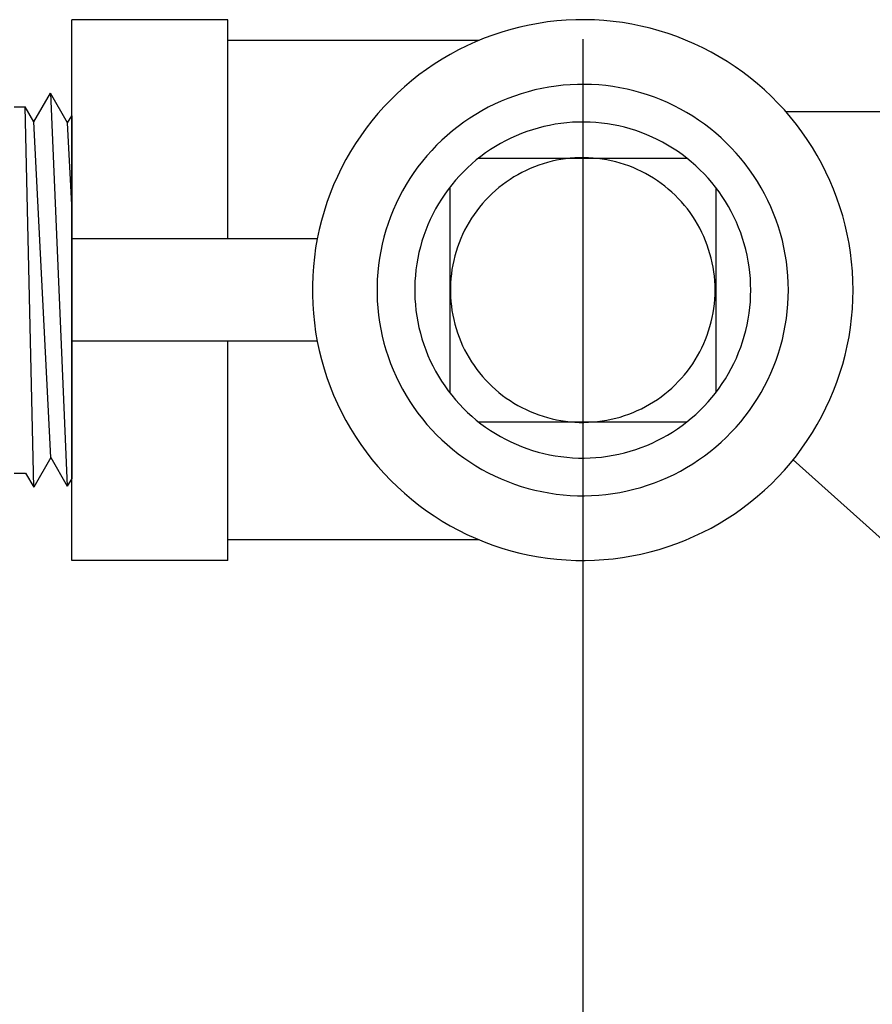
# Model space of a CAD drawing. Units: millimetres. Extents: x -2.8 to 86.8, y 12 to 75.3.
# Drawn here: x 29.5 to 31.4, y 54 to 56.1 of the extents above; entities that cross this region are included whole.
import ezdxf

# ---------------------------------------------------------------- set-up
doc = ezdxf.new("R2010")
doc.units = ezdxf.units.MM
doc.layers.get('0').update_dxf_attribs({"true_color": 0x000000})

msp = doc.modelspace()

# ---------------------------------------------------------------- linework, layer by layer
at = {"color": 7, "true_color": 0xffffff}
for p, q in [((29.6284, 54.955), (29.6284, 56.1194)), ((29.9645, 56.1194), (29.6284, 56.1194)), ((29.9645, 55.6476), (29.9645, 56.1194)), ((30.5937, 56.1035), (30.5741, 56.0985)), ((30.6134, 56.1079), (30.5937, 56.1035)), ((30.6333, 56.1115), (30.6134, 56.1079)), ((30.6533, 56.1145), (30.6333, 56.1115)), ((30.6733, 56.1168), (30.6533, 56.1145)), ((30.6935, 56.1183), (30.6733, 56.1168)), ((30.7137, 56.1192), (30.6935, 56.1183)), ((30.7339, 56.1194), (30.7137, 56.1192)), ((30.7541, 56.1189), (30.7339, 56.1194)), ((30.7743, 56.1176), (30.7541, 56.1189)), ((30.7944, 56.1157), (30.7743, 56.1176)), ((30.8144, 56.1131), (30.7944, 56.1157)), ((30.8343, 56.1098), (30.8144, 56.1131)), ((30.8542, 56.1058), (30.8343, 56.1098)), ((30.8738, 56.1011), (30.8542, 56.1058)), ((30.5355, 56.0864), (30.5166, 56.0794)), ((30.5547, 56.0928), (30.5355, 56.0864)), ((30.5741, 56.0985), (30.5547, 56.0928)), ((30.8933, 56.0957), (30.8738, 56.1011)), ((30.9126, 56.0897), (30.8933, 56.0957)), ((30.9316, 56.083), (30.9126, 56.0897)), ((30.9505, 56.0756), (30.9316, 56.083)), ((30.5055, 56.0749), (29.9645, 56.0749)), ((30.4795, 56.0633), (30.4614, 56.0544)), ((30.4979, 56.0717), (30.4795, 56.0633)), ((30.5166, 56.0794), (30.4979, 56.0717)), ((30.7288, 56.0772), (30.7288, 50.4041)), ((30.969, 56.0676), (30.9505, 56.0756)), ((30.9873, 56.0589), (30.969, 56.0676)), ((30.4436, 56.0448), (30.4261, 56.0346)), ((30.4614, 56.0544), (30.4436, 56.0448)), ((31.0052, 56.0496), (30.9873, 56.0589)), ((31.0228, 56.0397), (31.0052, 56.0496)), ((31.0401, 56.0292), (31.0228, 56.0397)), ((30.4091, 56.0237), (30.3924, 56.0124)), ((30.4261, 56.0346), (30.4091, 56.0237)), ((31.057, 56.0181), (31.0401, 56.0292)), ((31.0735, 56.0064), (31.057, 56.0181)), ((30.3761, 56.0004), (30.3602, 55.9879)), ((30.3924, 56.0124), (30.3761, 56.0004)), ((31.0896, 55.9942), (31.0735, 56.0064)), ((30.3602, 55.9879), (30.3448, 55.9748)), ((30.6713, 55.9765), (30.6561, 55.9742)), ((30.6866, 55.9782), (30.6713, 55.9765)), ((30.7019, 55.9794), (30.6866, 55.9782)), ((30.7173, 55.9801), (30.7019, 55.9794)), ((30.7327, 55.9802), (30.7173, 55.9801)), ((30.748, 55.9798), (30.7327, 55.9802)), ((30.7634, 55.9789), (30.748, 55.9798)), ((30.7787, 55.9774), (30.7634, 55.9789)), ((30.7939, 55.9754), (30.7787, 55.9774)), ((30.8091, 55.9729), (30.7939, 55.9754)), ((31.1052, 55.9814), (31.0896, 55.9942)), ((31.1204, 55.9681), (31.1052, 55.9814)), ((29.5472, 55.8993), (29.5827, 55.9609)), ((29.5827, 55.9609), (29.6189, 55.1147)), ((29.6195, 55.8971), (29.5827, 55.9609)), ((30.3299, 55.9612), (30.3154, 55.9471)), ((30.3448, 55.9748), (30.3299, 55.9612)), ((30.5817, 55.9551), (30.5673, 55.9497)), ((30.5963, 55.9599), (30.5817, 55.9551)), ((30.6111, 55.9643), (30.5963, 55.9599)), ((30.626, 55.9681), (30.6111, 55.9643)), ((30.641, 55.9714), (30.626, 55.9681)), ((30.6561, 55.9742), (30.641, 55.9714)), ((30.8242, 55.9698), (30.8091, 55.9729)), ((30.8391, 55.9662), (30.8242, 55.9698)), ((30.854, 55.9622), (30.8391, 55.9662)), ((30.8686, 55.9576), (30.854, 55.9622)), ((30.8831, 55.9525), (30.8686, 55.9576)), ((31.1351, 55.9542), (31.1204, 55.9681)), ((31.1493, 55.9399), (31.1351, 55.9542)), ((30.3014, 55.9325), (30.2879, 55.9174)), ((30.3154, 55.9471), (30.3014, 55.9325)), ((30.5391, 55.9375), (30.5253, 55.9307)), ((30.5531, 55.9439), (30.5391, 55.9375)), ((30.5673, 55.9497), (30.5531, 55.9439)), ((30.8975, 55.9468), (30.8831, 55.9525)), ((30.9116, 55.9408), (30.8975, 55.9468)), ((30.9255, 55.9342), (30.9116, 55.9408)), ((30.9391, 55.9271), (30.9255, 55.9342)), ((31.1631, 55.925), (31.1493, 55.9399)), ((29.5044, 55.9318), (29.5284, 55.9318)), ((29.5465, 55.1125), (29.5284, 55.9318)), ((29.5472, 55.8993), (29.5284, 55.9318)), ((29.6195, 55.8971), (29.6284, 55.9124)), ((29.6284, 55.9124), (29.6284, 55.1312)), ((30.2879, 55.9174), (30.275, 55.9019)), ((30.4985, 55.9156), (30.4855, 55.9074)), ((30.5118, 55.9234), (30.4985, 55.9156)), ((30.5253, 55.9307), (30.5118, 55.9234)), ((30.9525, 55.9196), (30.9391, 55.9271)), ((30.9657, 55.9116), (30.9525, 55.9196)), ((30.9785, 55.9031), (30.9657, 55.9116)), ((31.1762, 55.9097), (31.1631, 55.925)), ((31.1658, 55.9219), (31.595, 55.9219)), ((29.5834, 55.1763), (29.5472, 55.8993)), ((29.6284, 55.7209), (29.6195, 55.8971)), ((30.275, 55.9019), (30.2626, 55.8859)), ((30.4728, 55.8987), (30.4604, 55.8896)), ((30.4855, 55.9074), (30.4728, 55.8987)), ((30.6571, 55.8919), (30.6448, 55.8892)), ((30.6694, 55.8941), (30.6571, 55.8919)), ((30.6819, 55.896), (30.6694, 55.8941)), ((30.6943, 55.8974), (30.6819, 55.896)), ((30.7069, 55.8984), (30.6943, 55.8974)), ((30.7194, 55.8989), (30.7069, 55.8984)), ((30.732, 55.899), (30.7194, 55.8989)), ((30.7445, 55.8987), (30.732, 55.899)), ((30.7571, 55.8979), (30.7445, 55.8987)), ((30.7696, 55.8967), (30.7571, 55.8979)), ((30.782, 55.8951), (30.7696, 55.8967)), ((30.7944, 55.8931), (30.782, 55.8951)), ((30.8067, 55.8906), (30.7944, 55.8931)), ((30.8189, 55.8877), (30.8067, 55.8906)), ((30.9911, 55.8942), (30.9785, 55.9031)), ((31.0033, 55.8849), (30.9911, 55.8942)), ((31.1889, 55.894), (31.1762, 55.9097)), ((31.201, 55.8778), (31.1889, 55.894)), ((30.2508, 55.8696), (30.2396, 55.8528)), ((30.2626, 55.8859), (30.2508, 55.8696)), ((30.4366, 55.8702), (30.4253, 55.8598)), ((30.4484, 55.8801), (30.4366, 55.8702)), ((30.4604, 55.8896), (30.4484, 55.8801)), ((30.5853, 55.8694), (30.5739, 55.8642)), ((30.5969, 55.8741), (30.5853, 55.8694)), ((30.6087, 55.8785), (30.5969, 55.8741)), ((30.6206, 55.8825), (30.6087, 55.8785)), ((30.6327, 55.886), (30.6206, 55.8825)), ((30.6448, 55.8892), (30.6327, 55.886)), ((30.831, 55.8843), (30.8189, 55.8877)), ((30.843, 55.8806), (30.831, 55.8843)), ((30.8549, 55.8764), (30.843, 55.8806)), ((30.8666, 55.8718), (30.8549, 55.8764)), ((30.8781, 55.8668), (30.8666, 55.8718)), ((31.0152, 55.8752), (31.0033, 55.8849)), ((31.0268, 55.865), (31.0152, 55.8752)), ((31.2125, 55.8612), (31.201, 55.8778)), ((30.2396, 55.8528), (30.2289, 55.8356)), ((30.4142, 55.8491), (30.4036, 55.838)), ((30.4253, 55.8598), (30.4142, 55.8491)), ((30.5516, 55.8526), (30.5407, 55.8463)), ((30.5626, 55.8586), (30.5516, 55.8526)), ((30.5739, 55.8642), (30.5626, 55.8586)), ((30.8894, 55.8614), (30.8781, 55.8668)), ((30.9006, 55.8557), (30.8894, 55.8614)), ((30.9115, 55.8495), (30.9006, 55.8557)), ((30.9223, 55.843), (30.9115, 55.8495)), ((31.0379, 55.8545), (31.0268, 55.865)), ((31.0488, 55.8436), (31.0379, 55.8545)), ((31.2235, 55.8442), (31.2125, 55.8612)), ((30.2289, 55.8356), (30.2188, 55.8181)), ((30.3934, 55.8265), (30.3835, 55.8147)), ((30.4036, 55.838), (30.3934, 55.8265)), ((30.5197, 55.8325), (30.5096, 55.8251)), ((30.5301, 55.8396), (30.5197, 55.8325)), ((30.5407, 55.8463), (30.5301, 55.8396)), ((30.9328, 55.8361), (30.9223, 55.843)), ((30.943, 55.8288), (30.9328, 55.8361)), ((30.953, 55.8212), (30.943, 55.8288)), ((31.0592, 55.8323), (31.0488, 55.8436)), ((31.0693, 55.8207), (31.0592, 55.8323)), ((31.2339, 55.8269), (31.2235, 55.8442)), ((31.2436, 55.8092), (31.2339, 55.8269)), ((30.2188, 55.8181), (30.2094, 55.8002)), ((30.3835, 55.8147), (30.3741, 55.8026)), ((30.4902, 55.8092), (30.4809, 55.8007)), ((30.4997, 55.8173), (30.4902, 55.8092)), ((30.5096, 55.8251), (30.4997, 55.8173)), ((30.9539, 55.8205), (30.5038, 55.8205)), ((30.6342, 55.8061), (30.6249, 55.8026)), ((30.6436, 55.8092), (30.6342, 55.8061)), ((30.6531, 55.812), (30.6436, 55.8092)), ((30.6627, 55.8145), (30.6531, 55.812)), ((30.6723, 55.8166), (30.6627, 55.8145)), ((30.682, 55.8184), (30.6723, 55.8166)), ((30.6918, 55.8198), (30.682, 55.8184)), ((30.7017, 55.821), (30.6918, 55.8198)), ((30.7115, 55.8217), (30.7017, 55.821)), ((30.7214, 55.8222), (30.7115, 55.8217)), ((30.7313, 55.8222), (30.7214, 55.8222)), ((30.7412, 55.822), (30.7313, 55.8222)), ((30.7511, 55.8214), (30.7412, 55.822)), ((30.7609, 55.8204), (30.7511, 55.8214)), ((30.7707, 55.8192), (30.7609, 55.8204)), ((30.7805, 55.8175), (30.7707, 55.8192)), ((30.7902, 55.8156), (30.7805, 55.8175)), ((30.7998, 55.8133), (30.7902, 55.8156)), ((30.8093, 55.8106), (30.7998, 55.8133)), ((30.8188, 55.8077), (30.8093, 55.8106)), ((30.8281, 55.8044), (30.8188, 55.8077)), ((30.9627, 55.8133), (30.953, 55.8212)), ((30.9722, 55.805), (30.9627, 55.8133)), ((31.0789, 55.8087), (31.0693, 55.8207)), ((31.0881, 55.7964), (31.0789, 55.8087)), ((31.2527, 55.7911), (31.2436, 55.8092)), ((30.2094, 55.8002), (30.2006, 55.782)), ((30.3651, 55.7901), (30.3566, 55.7773)), ((30.3741, 55.8026), (30.3651, 55.7901)), ((30.4719, 55.792), (30.4632, 55.7829)), ((30.4809, 55.8007), (30.4719, 55.792)), ((30.5892, 55.7857), (30.5806, 55.7807)), ((30.5979, 55.7904), (30.5892, 55.7857)), ((30.6068, 55.7948), (30.5979, 55.7904)), ((30.6158, 55.7989), (30.6068, 55.7948)), ((30.6249, 55.8026), (30.6158, 55.7989)), ((30.8373, 55.8008), (30.8281, 55.8044)), ((30.8464, 55.7969), (30.8373, 55.8008)), ((30.8553, 55.7926), (30.8464, 55.7969)), ((30.8641, 55.7881), (30.8553, 55.7926)), ((30.8728, 55.7832), (30.8641, 55.7881)), ((30.9813, 55.7964), (30.9722, 55.805)), ((30.9902, 55.7875), (30.9813, 55.7964)), ((30.9987, 55.7782), (30.9902, 55.7875)), ((31.0969, 55.7837), (31.0881, 55.7964)), ((31.2612, 55.7728), (31.2527, 55.7911)), ((30.1924, 55.7635), (30.1849, 55.7448)), ((30.2006, 55.782), (30.1924, 55.7635)), ((30.3484, 55.7642), (30.3408, 55.7509)), ((30.3566, 55.7773), (30.3484, 55.7642)), ((30.4468, 55.7639), (30.4391, 55.7539)), ((30.4548, 55.7735), (30.4468, 55.7639)), ((30.4632, 55.7829), (30.4548, 55.7735)), ((30.5561, 55.764), (30.5484, 55.7578)), ((30.5641, 55.7698), (30.5561, 55.764)), ((30.5723, 55.7754), (30.5641, 55.7698)), ((30.5806, 55.7807), (30.5723, 55.7754)), ((30.8812, 55.7781), (30.8728, 55.7832)), ((30.8895, 55.7727), (30.8812, 55.7781)), ((30.8976, 55.7669), (30.8895, 55.7727)), ((30.9054, 55.7609), (30.8976, 55.7669)), ((31.0069, 55.7687), (30.9987, 55.7782)), ((31.0148, 55.7589), (31.0069, 55.7687)), ((31.1052, 55.7708), (31.0969, 55.7837)), ((31.1131, 55.7576), (31.1052, 55.7708)), ((31.2691, 55.7542), (31.2612, 55.7728)), ((30.1849, 55.7448), (30.178, 55.7258)), ((30.3408, 55.7509), (30.3336, 55.7373)), ((30.4317, 55.7438), (30.4248, 55.7333)), ((30.4391, 55.7539), (30.4317, 55.7438)), ((30.4427, 55.7587), (30.4427, 55.3158)), ((30.5335, 55.7448), (30.5264, 55.7379)), ((30.5408, 55.7515), (30.5335, 55.7448)), ((30.5484, 55.7578), (30.5408, 55.7515)), ((30.9131, 55.7547), (30.9054, 55.7609)), ((30.9205, 55.7482), (30.9131, 55.7547)), ((30.9277, 55.7414), (30.9205, 55.7482)), ((31.0223, 55.7489), (31.0148, 55.7589)), ((31.0163, 55.3175), (31.0163, 55.757)), ((31.0294, 55.7386), (31.0223, 55.7489)), ((31.1205, 55.7441), (31.1131, 55.7576)), ((31.1275, 55.7304), (31.1205, 55.7441)), ((31.2763, 55.7353), (31.2691, 55.7542)), ((30.178, 55.7258), (30.1718, 55.7065)), ((30.3269, 55.7235), (30.3207, 55.7094)), ((30.3336, 55.7373), (30.3269, 55.7235)), ((30.4181, 55.7227), (30.4119, 55.7118)), ((30.4248, 55.7333), (30.4181, 55.7227)), ((30.513, 55.7234), (30.5067, 55.7158)), ((30.5196, 55.7307), (30.513, 55.7234)), ((30.5264, 55.7379), (30.5196, 55.7307)), ((30.9347, 55.7344), (30.9277, 55.7414)), ((30.9414, 55.7271), (30.9347, 55.7344)), ((30.9479, 55.7196), (30.9414, 55.7271)), ((31.0363, 55.728), (31.0294, 55.7386)), ((31.0427, 55.7172), (31.0363, 55.728)), ((31.1339, 55.7165), (31.1275, 55.7304)), ((31.2828, 55.7162), (31.2763, 55.7353)), ((30.1718, 55.7065), (30.1663, 55.6871)), ((30.3207, 55.7094), (30.315, 55.6951)), ((30.406, 55.7007), (30.4005, 55.6894)), ((30.4119, 55.7118), (30.406, 55.7007)), ((30.4948, 55.6999), (30.4893, 55.6917)), ((30.5006, 55.7079), (30.4948, 55.6999)), ((30.5067, 55.7158), (30.5006, 55.7079)), ((30.9541, 55.7119), (30.9479, 55.7196)), ((30.96, 55.704), (30.9541, 55.7119)), ((30.9656, 55.6958), (30.96, 55.704)), ((31.0487, 55.7062), (31.0427, 55.7172)), ((31.0544, 55.695), (31.0487, 55.7062)), ((31.1399, 55.7023), (31.1339, 55.7165)), ((31.1454, 55.6879), (31.1399, 55.7023)), ((31.2887, 55.6968), (31.2828, 55.7162)), ((30.1663, 55.6871), (30.1614, 55.6675)), ((30.3097, 55.6807), (30.305, 55.6661)), ((30.315, 55.6951), (30.3097, 55.6807)), ((30.4005, 55.6894), (30.3955, 55.6779)), ((30.4841, 55.6833), (30.4792, 55.6747)), ((30.4893, 55.6917), (30.4841, 55.6833)), ((30.971, 55.6875), (30.9656, 55.6958)), ((30.9761, 55.679), (30.971, 55.6875)), ((30.9808, 55.6704), (30.9761, 55.679)), ((31.0597, 55.6836), (31.0544, 55.695)), ((31.0646, 55.6721), (31.0597, 55.6836)), ((31.1504, 55.6734), (31.1454, 55.6879)), ((31.2939, 55.6773), (31.2887, 55.6968)), ((30.1614, 55.6675), (30.1572, 55.6477)), ((30.305, 55.6661), (30.3008, 55.6513)), ((30.3908, 55.6662), (30.3865, 55.6544)), ((30.3955, 55.6779), (30.3908, 55.6662)), ((30.4702, 55.6571), (30.4662, 55.648)), ((30.4745, 55.666), (30.4702, 55.6571)), ((30.4792, 55.6747), (30.4745, 55.666)), ((30.9853, 55.6615), (30.9808, 55.6704)), ((30.9895, 55.6526), (30.9853, 55.6615)), ((31.0691, 55.6603), (31.0646, 55.6721)), ((31.0731, 55.6484), (31.0691, 55.6603)), ((31.1548, 55.6587), (31.1504, 55.6734)), ((31.1588, 55.6438), (31.1548, 55.6587)), ((31.2984, 55.6576), (31.2939, 55.6773)), ((31.3023, 55.6378), (31.2984, 55.6576)), ((30.1572, 55.6476), (29.6284, 55.6476)), ((30.1572, 55.6477), (30.1537, 55.6278)), ((30.2971, 55.6363), (30.2939, 55.6213)), ((30.3008, 55.6513), (30.2971, 55.6363)), ((30.3826, 55.6425), (30.3792, 55.6304)), ((30.3865, 55.6544), (30.3826, 55.6425)), ((30.4625, 55.6388), (30.4592, 55.6295)), ((30.4662, 55.648), (30.4625, 55.6388)), ((30.9933, 55.6434), (30.9895, 55.6526)), ((30.9968, 55.6342), (30.9933, 55.6434)), ((31.0768, 55.6364), (31.0731, 55.6484)), ((31.08, 55.6243), (31.0768, 55.6364)), ((31.1622, 55.6288), (31.1588, 55.6438)), ((31.3054, 55.6178), (31.3023, 55.6378)), ((30.1537, 55.6278), (30.1509, 55.6078)), ((30.2939, 55.6213), (30.2913, 55.6061)), ((30.3762, 55.6182), (30.3736, 55.6059)), ((30.3792, 55.6304), (30.3762, 55.6182)), ((30.4561, 55.6201), (30.4534, 55.6106)), ((30.4592, 55.6295), (30.4561, 55.6201)), ((31, 55.6248), (30.9968, 55.6342)), ((31.0029, 55.6154), (31, 55.6248)), ((31.0055, 55.6058), (31.0029, 55.6154)), ((31.0828, 55.612), (31.08, 55.6243)), ((31.1651, 55.6137), (31.1622, 55.6288)), ((31.3079, 55.5978), (31.3054, 55.6178)), ((30.1509, 55.6078), (30.1488, 55.5877)), ((30.2913, 55.6061), (30.2891, 55.5909)), ((30.3714, 55.5935), (30.3697, 55.5811)), ((30.3736, 55.6059), (30.3714, 55.5935)), ((30.451, 55.601), (30.449, 55.5913)), ((30.4534, 55.6106), (30.451, 55.601)), ((31.0077, 55.5962), (31.0055, 55.6058)), ((31.0096, 55.5865), (31.0077, 55.5962)), ((31.0852, 55.5997), (31.0828, 55.612)), ((31.0872, 55.5873), (31.0852, 55.5997)), ((31.1675, 55.5985), (31.1651, 55.6137)), ((31.1694, 55.5833), (31.1675, 55.5985)), ((31.3096, 55.5776), (31.3079, 55.5978)), ((30.1488, 55.5877), (30.1474, 55.5675)), ((30.2875, 55.5756), (30.2865, 55.5603)), ((30.2891, 55.5909), (30.2875, 55.5756)), ((30.3697, 55.5811), (30.3684, 55.5686)), ((30.4473, 55.5816), (30.4459, 55.5718)), ((30.449, 55.5913), (30.4473, 55.5816)), ((31.0111, 55.5767), (31.0096, 55.5865)), ((31.0123, 55.5669), (31.0111, 55.5767)), ((31.0887, 55.5748), (31.0872, 55.5873)), ((31.0898, 55.5623), (31.0887, 55.5748)), ((31.1707, 55.568), (31.1694, 55.5833)), ((31.3107, 55.5574), (31.3096, 55.5776)), ((30.1474, 55.5675), (30.1467, 55.5473)), ((30.2865, 55.5603), (30.2859, 55.5449)), ((30.3675, 55.5561), (30.3671, 55.5435)), ((30.3684, 55.5686), (30.3675, 55.5561)), ((30.4442, 55.5521), (30.4439, 55.5422)), ((30.4449, 55.5619), (30.4442, 55.5521)), ((30.4459, 55.5718), (30.4449, 55.5619)), ((31.0132, 55.557), (31.0123, 55.5669)), ((31.0137, 55.5471), (31.0132, 55.557)), ((31.0904, 55.5498), (31.0898, 55.5623)), ((31.1715, 55.5526), (31.1707, 55.568)), ((31.1718, 55.5372), (31.1715, 55.5526)), ((31.311, 55.5372), (31.3107, 55.5574)), ((30.1467, 55.5473), (30.1467, 55.5271)), ((30.2859, 55.5449), (30.2859, 55.5295)), ((30.3671, 55.5435), (30.3671, 55.531)), ((30.3671, 55.531), (30.3675, 55.5184)), ((30.4439, 55.5422), (30.4439, 55.5323)), ((30.4439, 55.5323), (30.4442, 55.5224)), ((31.0138, 55.5372), (31.0137, 55.5471)), ((31.0137, 55.5273), (31.0138, 55.5372)), ((31.0906, 55.5372), (31.0904, 55.5498)), ((31.0904, 55.5247), (31.0906, 55.5372)), ((31.1715, 55.5219), (31.1718, 55.5372)), ((31.3107, 55.517), (31.311, 55.5372)), ((30.1467, 55.5271), (30.1474, 55.5069)), ((30.2859, 55.5295), (30.2865, 55.5142)), ((30.2865, 55.5142), (30.2875, 55.4988)), ((30.3675, 55.5184), (30.3684, 55.5059)), ((30.4442, 55.5224), (30.4449, 55.5125)), ((30.4449, 55.5125), (30.4459, 55.5027)), ((31.0123, 55.5076), (31.0132, 55.5175)), ((31.0132, 55.5175), (31.0137, 55.5273)), ((31.0887, 55.4996), (31.0898, 55.5121)), ((31.0898, 55.5121), (31.0904, 55.5247)), ((31.1707, 55.5065), (31.1715, 55.5219)), ((31.3096, 55.4968), (31.3107, 55.517)), ((30.1474, 55.5069), (30.1488, 55.4868)), ((30.2875, 55.4988), (30.2891, 55.4835)), ((30.3684, 55.5059), (30.3697, 55.4934)), ((30.3697, 55.4934), (30.3714, 55.4809)), ((30.4459, 55.5027), (30.4473, 55.4929)), ((30.4473, 55.4929), (30.449, 55.4831)), ((31.0077, 55.4783), (31.0096, 55.488)), ((31.0096, 55.488), (31.0111, 55.4978)), ((31.0111, 55.4978), (31.0123, 55.5076)), ((31.0872, 55.4872), (31.0887, 55.4996)), ((31.1675, 55.4759), (31.1694, 55.4912)), ((31.1694, 55.4912), (31.1707, 55.5065)), ((31.3079, 55.4767), (31.3096, 55.4968)), ((30.1488, 55.4868), (30.1509, 55.4667)), ((30.1509, 55.4667), (30.1537, 55.4467)), ((30.2891, 55.4835), (30.2913, 55.4683)), ((30.2913, 55.4683), (30.2939, 55.4532)), ((30.3714, 55.4809), (30.3736, 55.4686)), ((30.3736, 55.4686), (30.3762, 55.4563)), ((30.449, 55.4831), (30.451, 55.4735)), ((30.451, 55.4735), (30.4534, 55.4639)), ((31.0029, 55.4591), (31.0055, 55.4687)), ((31.0055, 55.4687), (31.0077, 55.4783)), ((31.0828, 55.4624), (31.0852, 55.4747)), ((31.0852, 55.4747), (31.0872, 55.4872)), ((31.1651, 55.4607), (31.1675, 55.4759)), ((31.3054, 55.4567), (31.3079, 55.4767)), ((30.1537, 55.4467), (30.1572, 55.4268)), ((30.2939, 55.4532), (30.2971, 55.4381)), ((30.3762, 55.4563), (30.3792, 55.4441)), ((30.4534, 55.4639), (30.4561, 55.4543)), ((30.4561, 55.4543), (30.4592, 55.4449)), ((30.4592, 55.4449), (30.4625, 55.4356)), ((30.9968, 55.4403), (31, 55.4496)), ((31, 55.4496), (31.0029, 55.4591)), ((31.0768, 55.438), (31.08, 55.4502)), ((31.08, 55.4502), (31.0828, 55.4624)), ((31.1588, 55.4306), (31.1622, 55.4456)), ((31.1622, 55.4456), (31.1651, 55.4607)), ((31.3023, 55.4367), (31.3054, 55.4567)), ((30.1572, 55.4269), (29.6284, 55.4269)), ((29.9645, 54.955), (29.9645, 55.4269)), ((30.1572, 55.4268), (30.1614, 55.407)), ((30.2971, 55.4381), (30.3008, 55.4232)), ((30.3792, 55.4441), (30.3826, 55.432)), ((30.3826, 55.432), (30.3865, 55.4201)), ((30.4625, 55.4356), (30.4662, 55.4264)), ((30.4662, 55.4264), (30.4702, 55.4174)), ((30.9895, 55.4219), (30.9933, 55.431)), ((30.9933, 55.431), (30.9968, 55.4403)), ((31.0691, 55.4141), (31.0731, 55.426)), ((31.0731, 55.426), (31.0768, 55.438)), ((31.1548, 55.4158), (31.1588, 55.4306)), ((31.2984, 55.4168), (31.3023, 55.4367)), ((30.1614, 55.407), (30.1663, 55.3874)), ((30.3008, 55.4232), (30.305, 55.4084)), ((30.305, 55.4084), (30.3097, 55.3938)), ((30.3865, 55.4201), (30.3908, 55.4083)), ((30.3908, 55.4083), (30.3955, 55.3966)), ((30.4702, 55.4174), (30.4745, 55.4085)), ((30.4745, 55.4085), (30.4792, 55.3998)), ((30.9761, 55.3954), (30.9808, 55.4041)), ((30.9808, 55.4041), (30.9853, 55.4129)), ((30.9853, 55.4129), (30.9895, 55.4219)), ((31.0597, 55.3908), (31.0646, 55.4024)), ((31.0646, 55.4024), (31.0691, 55.4141)), ((31.1504, 55.4011), (31.1548, 55.4158)), ((31.2939, 55.3972), (31.2984, 55.4168)), ((30.1663, 55.3874), (30.1718, 55.3679)), ((30.3097, 55.3938), (30.315, 55.3793)), ((30.3955, 55.3966), (30.4005, 55.3851)), ((30.4005, 55.3851), (30.406, 55.3738)), ((30.4792, 55.3998), (30.4841, 55.3912)), ((30.4841, 55.3912), (30.4893, 55.3828)), ((30.4893, 55.3828), (30.4948, 55.3745)), ((30.9656, 55.3786), (30.971, 55.3869)), ((30.971, 55.3869), (30.9761, 55.3954)), ((31.0544, 55.3794), (31.0597, 55.3908)), ((31.1399, 55.3722), (31.1454, 55.3865)), ((31.1454, 55.3865), (31.1504, 55.4011)), ((31.2887, 55.3776), (31.2939, 55.3972)), ((30.1718, 55.3679), (30.178, 55.3487)), ((30.315, 55.3793), (30.3207, 55.3651)), ((30.3207, 55.3651), (30.3269, 55.351)), ((30.406, 55.3738), (30.4119, 55.3627)), ((30.4119, 55.3627), (30.4181, 55.3518)), ((30.4948, 55.3745), (30.5006, 55.3665)), ((30.5006, 55.3665), (30.5067, 55.3587)), ((30.9479, 55.3549), (30.9541, 55.3626)), ((30.9541, 55.3626), (30.96, 55.3705)), ((30.96, 55.3705), (30.9656, 55.3786)), ((31.0427, 55.3572), (31.0487, 55.3682)), ((31.0487, 55.3682), (31.0544, 55.3794)), ((31.1339, 55.358), (31.1399, 55.3722)), ((31.2828, 55.3583), (31.2887, 55.3776)), ((30.178, 55.3487), (30.1849, 55.3297)), ((30.3269, 55.351), (30.3336, 55.3372)), ((30.4181, 55.3518), (30.4248, 55.3411)), ((30.4248, 55.3411), (30.4317, 55.3307)), ((30.5067, 55.3587), (30.513, 55.3511)), ((30.513, 55.3511), (30.5196, 55.3437)), ((30.5196, 55.3437), (30.5264, 55.3366)), ((30.9277, 55.3331), (30.9347, 55.3401)), ((30.9347, 55.3401), (30.9414, 55.3474)), ((30.9414, 55.3474), (30.9479, 55.3549)), ((31.0294, 55.3359), (31.0363, 55.3464)), ((31.0363, 55.3464), (31.0427, 55.3572)), ((31.1205, 55.3303), (31.1275, 55.344)), ((31.1275, 55.344), (31.1339, 55.358)), ((31.2691, 55.3203), (31.2763, 55.3392)), ((31.2763, 55.3392), (31.2828, 55.3583)), ((30.1849, 55.3297), (30.1924, 55.3109)), ((30.3336, 55.3372), (30.3408, 55.3236)), ((30.3408, 55.3236), (30.3484, 55.3102)), ((30.4317, 55.3307), (30.4391, 55.3205)), ((30.4391, 55.3205), (30.4468, 55.3106)), ((30.5264, 55.3366), (30.5335, 55.3297)), ((30.5335, 55.3297), (30.5408, 55.323)), ((30.5408, 55.323), (30.5484, 55.3166)), ((30.9054, 55.3135), (30.9131, 55.3198)), ((30.9131, 55.3198), (30.9205, 55.3263)), ((30.9205, 55.3263), (30.9277, 55.3331)), ((31.0148, 55.3155), (31.0223, 55.3256)), ((31.0223, 55.3256), (31.0294, 55.3359)), ((31.1131, 55.3169), (31.1205, 55.3303)), ((31.2612, 55.3017), (31.2691, 55.3203)), ((30.1924, 55.3109), (30.2006, 55.2925)), ((30.3484, 55.3102), (30.3566, 55.2972)), ((30.3566, 55.2972), (30.3651, 55.2844)), ((30.4468, 55.3106), (30.4548, 55.3009)), ((30.4548, 55.3009), (30.4632, 55.2916)), ((30.5484, 55.3166), (30.5561, 55.3105)), ((30.5561, 55.3105), (30.5641, 55.3046)), ((30.5641, 55.3046), (30.5723, 55.2991)), ((30.5723, 55.2991), (30.5806, 55.2938)), ((30.8812, 55.2964), (30.8895, 55.3018)), ((30.8895, 55.3018), (30.8976, 55.3075)), ((30.8976, 55.3075), (30.9054, 55.3135)), ((30.9987, 55.2962), (31.0069, 55.3057)), ((31.0069, 55.3057), (31.0148, 55.3155)), ((31.0969, 55.2907), (31.1052, 55.3037)), ((31.1052, 55.3037), (31.1131, 55.3169)), ((31.2527, 55.2833), (31.2612, 55.3017)), ((30.2006, 55.2925), (30.2094, 55.2743)), ((30.3651, 55.2844), (30.3741, 55.2719)), ((30.4632, 55.2916), (30.4719, 55.2825)), ((30.4719, 55.2825), (30.4809, 55.2737)), ((30.5806, 55.2938), (30.5892, 55.2888)), ((30.5892, 55.2888), (30.5979, 55.2841)), ((30.5979, 55.2841), (30.6068, 55.2797)), ((30.6068, 55.2797), (30.6158, 55.2756)), ((30.6158, 55.2756), (30.6249, 55.2718)), ((30.8373, 55.2737), (30.8464, 55.2776)), ((30.8464, 55.2776), (30.8553, 55.2818)), ((30.8553, 55.2818), (30.8641, 55.2864)), ((30.8641, 55.2864), (30.8728, 55.2912)), ((30.8728, 55.2912), (30.8812, 55.2964)), ((30.9722, 55.2695), (30.9813, 55.2781)), ((30.9813, 55.2781), (30.9902, 55.287)), ((30.9902, 55.287), (30.9987, 55.2962)), ((31.0789, 55.2658), (31.0881, 55.2781)), ((31.0881, 55.2781), (31.0969, 55.2907)), ((31.2436, 55.2653), (31.2527, 55.2833)), ((30.2094, 55.2743), (30.2188, 55.2564)), ((30.2188, 55.2564), (30.2289, 55.2389)), ((30.3741, 55.2719), (30.3835, 55.2598)), ((30.3835, 55.2598), (30.3934, 55.2479)), ((30.4809, 55.2737), (30.4902, 55.2653)), ((30.4902, 55.2653), (30.4997, 55.2572)), ((30.4997, 55.2572), (30.5096, 55.2494)), ((30.6249, 55.2718), (30.6342, 55.2684)), ((30.6342, 55.2684), (30.6436, 55.2653)), ((30.6436, 55.2653), (30.6531, 55.2625)), ((30.6531, 55.2625), (30.6627, 55.26)), ((30.6627, 55.26), (30.6723, 55.2579)), ((30.6723, 55.2579), (30.682, 55.2561)), ((30.682, 55.2561), (30.6918, 55.2546)), ((30.6918, 55.2546), (30.7017, 55.2535)), ((30.7511, 55.2531), (30.7609, 55.254)), ((30.7609, 55.254), (30.7707, 55.2553)), ((30.7707, 55.2553), (30.7805, 55.2569)), ((30.7805, 55.2569), (30.7902, 55.2589)), ((30.7902, 55.2589), (30.7998, 55.2612)), ((30.7998, 55.2612), (30.8093, 55.2638)), ((30.8093, 55.2638), (30.8188, 55.2668)), ((30.8188, 55.2668), (30.8281, 55.2701)), ((30.8281, 55.2701), (30.8373, 55.2737)), ((30.953, 55.2532), (30.9627, 55.2612)), ((30.9627, 55.2612), (30.9722, 55.2695)), ((31.0693, 55.2538), (31.0789, 55.2658)), ((31.2339, 55.2476), (31.2436, 55.2653)), ((30.2289, 55.2389), (30.2396, 55.2217)), ((30.3934, 55.2479), (30.4036, 55.2365)), ((30.4036, 55.2365), (30.4142, 55.2254)), ((30.5047, 55.2532), (30.9529, 55.2532)), ((30.5096, 55.2494), (30.5197, 55.242)), ((30.5197, 55.242), (30.5301, 55.2349)), ((30.5301, 55.2349), (30.5407, 55.2282)), ((30.7017, 55.2535), (30.7115, 55.2527)), ((30.7115, 55.2527), (30.7214, 55.2523)), ((30.7214, 55.2523), (30.7313, 55.2522)), ((30.7313, 55.2522), (30.7412, 55.2525)), ((30.7412, 55.2525), (30.7511, 55.2531)), ((30.9223, 55.2315), (30.9328, 55.2384)), ((30.9328, 55.2384), (30.943, 55.2456)), ((30.943, 55.2456), (30.953, 55.2532)), ((31.0488, 55.2309), (31.0592, 55.2422)), ((31.0592, 55.2422), (31.0693, 55.2538)), ((31.2235, 55.2302), (31.2339, 55.2476)), ((30.2396, 55.2217), (30.2508, 55.2049)), ((30.4142, 55.2254), (30.4253, 55.2146)), ((30.4253, 55.2146), (30.4366, 55.2043)), ((30.5407, 55.2282), (30.5516, 55.2218)), ((30.5516, 55.2218), (30.5626, 55.2159)), ((30.5626, 55.2159), (30.5739, 55.2103)), ((30.8781, 55.2076), (30.8894, 55.213)), ((30.8894, 55.213), (30.9006, 55.2188)), ((30.9006, 55.2188), (30.9115, 55.2249)), ((30.9115, 55.2249), (30.9223, 55.2315)), ((31.0268, 55.2094), (31.0379, 55.22)), ((31.0379, 55.22), (31.0488, 55.2309)), ((31.201, 55.1967), (31.2125, 55.2133)), ((31.2125, 55.2133), (31.2235, 55.2302)), ((30.2508, 55.2049), (30.2626, 55.1885)), ((30.4366, 55.2043), (30.4484, 55.1944)), ((30.4484, 55.1944), (30.4604, 55.1848)), ((30.5739, 55.2103), (30.5853, 55.2051)), ((30.5853, 55.2051), (30.5969, 55.2003)), ((30.5969, 55.2003), (30.6087, 55.1959)), ((30.6087, 55.1959), (30.6206, 55.192)), ((30.6206, 55.192), (30.6327, 55.1884)), ((30.831, 55.1902), (30.843, 55.1939)), ((30.843, 55.1939), (30.8549, 55.1981)), ((30.8549, 55.1981), (30.8666, 55.2027)), ((30.8666, 55.2027), (30.8781, 55.2076)), ((31.0033, 55.1895), (31.0152, 55.1993)), ((31.0152, 55.1993), (31.0268, 55.2094)), ((31.1889, 55.1805), (31.201, 55.1967)), ((29.5834, 55.1763), (29.5465, 55.1125)), ((29.5834, 55.1763), (29.6189, 55.1147)), ((30.2626, 55.1885), (30.275, 55.1726)), ((30.275, 55.1726), (30.2879, 55.157)), ((30.4604, 55.1848), (30.4728, 55.1757)), ((30.4728, 55.1757), (30.4855, 55.1671)), ((30.6327, 55.1884), (30.6448, 55.1853)), ((30.6448, 55.1853), (30.6571, 55.1826)), ((30.6571, 55.1826), (30.6694, 55.1803)), ((30.6694, 55.1803), (30.6819, 55.1785)), ((30.6819, 55.1785), (30.6943, 55.1771)), ((30.6943, 55.1771), (30.7069, 55.1761)), ((30.7069, 55.1761), (30.7194, 55.1755)), ((30.7194, 55.1755), (30.732, 55.1754)), ((30.732, 55.1754), (30.7445, 55.1758)), ((30.7445, 55.1758), (30.7571, 55.1765)), ((30.7571, 55.1765), (30.7696, 55.1777)), ((30.7696, 55.1777), (30.782, 55.1793)), ((30.782, 55.1793), (30.7944, 55.1814)), ((30.7944, 55.1814), (30.8067, 55.1839)), ((30.8067, 55.1839), (30.8189, 55.1868)), ((30.8189, 55.1868), (30.831, 55.1902)), ((30.9657, 55.1629), (30.9785, 55.1713)), ((30.9785, 55.1713), (30.9911, 55.1802)), ((30.9911, 55.1802), (31.0033, 55.1895)), ((31.1762, 55.1647), (31.1889, 55.1805)), ((31.4046, 54.9722), (31.1818, 55.1715)), ((30.2879, 55.157), (30.3014, 55.142)), ((30.4855, 55.1671), (30.4985, 55.1588)), ((30.4985, 55.1588), (30.5118, 55.1511)), ((30.5118, 55.1511), (30.5253, 55.1438)), ((30.9391, 55.1474), (30.9525, 55.1549)), ((30.9525, 55.1549), (30.9657, 55.1629)), ((31.1493, 55.1346), (31.1631, 55.1494)), ((31.1631, 55.1494), (31.1762, 55.1647)), ((29.5044, 55.1427), (29.5291, 55.1427)), ((29.5291, 55.1427), (29.5465, 55.1125)), ((29.6284, 55.1312), (29.6189, 55.1147)), ((30.3014, 55.142), (30.3154, 55.1274)), ((30.3154, 55.1274), (30.3299, 55.1133)), ((30.5253, 55.1438), (30.5391, 55.1369)), ((30.5391, 55.1369), (30.5531, 55.1306)), ((30.5531, 55.1306), (30.5673, 55.1248)), ((30.8831, 55.122), (30.8975, 55.1276)), ((30.8975, 55.1276), (30.9116, 55.1337)), ((30.9116, 55.1337), (30.9255, 55.1403)), ((30.9255, 55.1403), (30.9391, 55.1474)), ((31.1351, 55.1202), (31.1493, 55.1346)), ((30.3299, 55.1133), (30.3448, 55.0997)), ((30.5673, 55.1248), (30.5817, 55.1194)), ((30.5817, 55.1194), (30.5963, 55.1145)), ((30.5963, 55.1145), (30.6111, 55.1102)), ((30.6111, 55.1102), (30.626, 55.1064)), ((30.626, 55.1064), (30.641, 55.1031)), ((30.8242, 55.1046), (30.8391, 55.1082)), ((30.8391, 55.1082), (30.854, 55.1123)), ((30.854, 55.1123), (30.8686, 55.1169)), ((30.8686, 55.1169), (30.8831, 55.122)), ((31.1052, 55.0931), (31.1204, 55.1064)), ((31.1204, 55.1064), (31.1351, 55.1202)), ((30.3448, 55.0997), (30.3602, 55.0866)), ((30.3602, 55.0866), (30.3761, 55.0741)), ((30.641, 55.1031), (30.6561, 55.1003)), ((30.6561, 55.1003), (30.6713, 55.098)), ((30.6713, 55.098), (30.6866, 55.0963)), ((30.6866, 55.0963), (30.7019, 55.0951)), ((30.7019, 55.0951), (30.7173, 55.0944)), ((30.7173, 55.0944), (30.7327, 55.0943)), ((30.7327, 55.0943), (30.748, 55.0947)), ((30.748, 55.0947), (30.7634, 55.0956)), ((30.7634, 55.0956), (30.7787, 55.0971)), ((30.7787, 55.0971), (30.7939, 55.0991)), ((30.7939, 55.0991), (30.8091, 55.1016)), ((30.8091, 55.1016), (30.8242, 55.1046)), ((31.0896, 55.0803), (31.1052, 55.0931)), ((30.3761, 55.0741), (30.3924, 55.0621)), ((31.057, 55.0563), (31.0735, 55.068)), ((31.0735, 55.068), (31.0896, 55.0803)), ((30.3924, 55.0621), (30.4091, 55.0507)), ((30.4091, 55.0507), (30.4261, 55.0399)), ((31.0228, 55.0347), (31.0401, 55.0452)), ((31.0401, 55.0452), (31.057, 55.0563)), ((30.4261, 55.0399), (30.4436, 55.0297)), ((30.4436, 55.0297), (30.4614, 55.0201)), ((30.9873, 55.0156), (31.0052, 55.0248)), ((31.0052, 55.0248), (31.0228, 55.0347)), ((30.5055, 54.9996), (29.9645, 54.9996)), ((30.4614, 55.0201), (30.4795, 55.0111)), ((30.4795, 55.0111), (30.4979, 55.0028)), ((30.4979, 55.0028), (30.5166, 54.9951)), ((30.9505, 54.9989), (30.969, 55.0069)), ((30.969, 55.0069), (30.9873, 55.0156)), ((30.5166, 54.9951), (30.5355, 54.9881)), ((30.5355, 54.9881), (30.5547, 54.9817)), ((30.5547, 54.9817), (30.5741, 54.976)), ((30.8738, 54.9734), (30.8933, 54.9788)), ((30.8933, 54.9788), (30.9126, 54.9848)), ((30.9126, 54.9848), (30.9316, 54.9915)), ((30.9316, 54.9915), (30.9505, 54.9989)), ((30.5741, 54.976), (30.5937, 54.971)), ((30.5937, 54.971), (30.6134, 54.9666)), ((30.6134, 54.9666), (30.6333, 54.9629)), ((30.6333, 54.9629), (30.6533, 54.96)), ((30.6533, 54.96), (30.6733, 54.9577)), ((30.6733, 54.9577), (30.6935, 54.9561)), ((30.7743, 54.9568), (30.7944, 54.9587)), ((30.7944, 54.9587), (30.8144, 54.9614)), ((30.8144, 54.9614), (30.8343, 54.9647)), ((30.8343, 54.9647), (30.8542, 54.9687)), ((30.8542, 54.9687), (30.8738, 54.9734)), ((29.9645, 54.955), (29.6284, 54.955)), ((30.6935, 54.9561), (30.7137, 54.9552)), ((30.7137, 54.9552), (30.7339, 54.9551)), ((30.7339, 54.9551), (30.7541, 54.9556)), ((30.7541, 54.9556), (30.7743, 54.9568))]:
    msp.add_line(p, q, dxfattribs=at)

doc.saveas('drawing.dxf')
